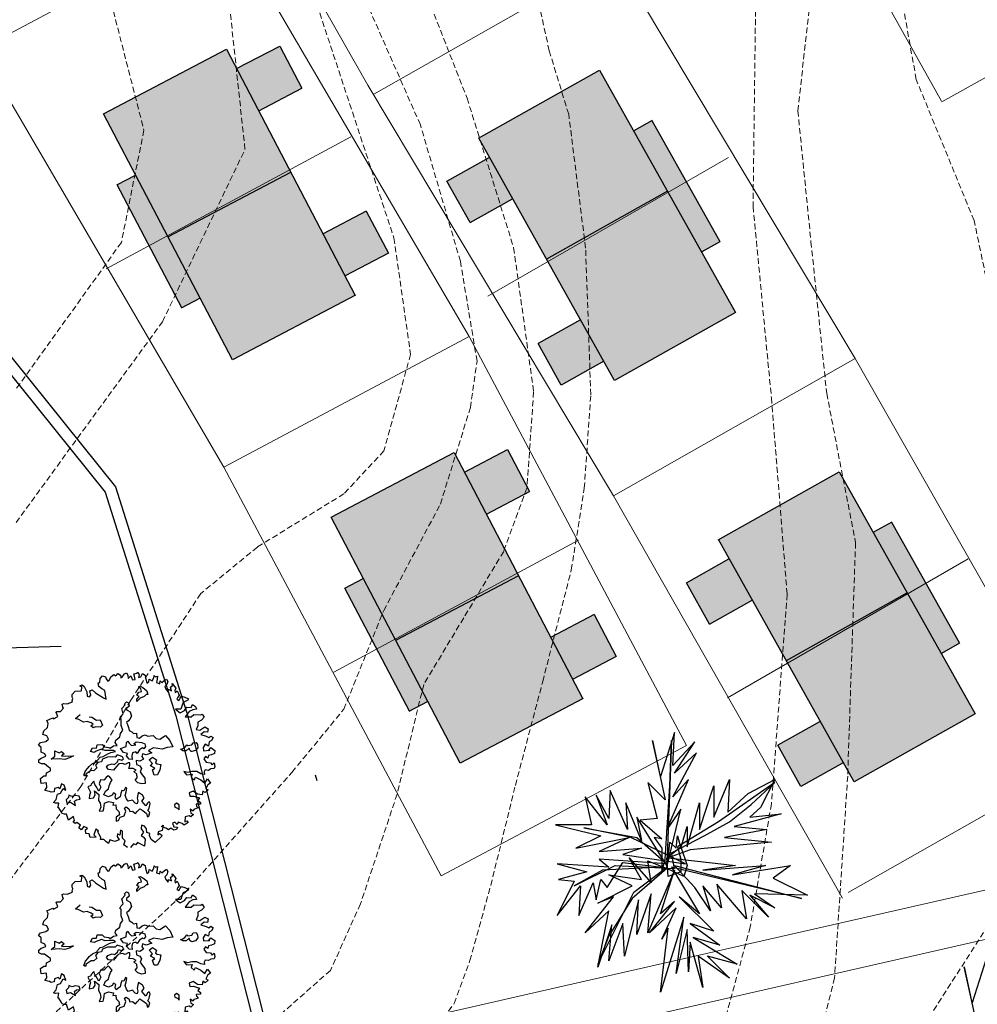
# Model space of a CAD drawing. Units: inches. Extents: x -422 to 2171, y -1340 to 544.
# Drawn here: x -181 to -139, y 228 to 271 of the extents above; entities that cross this region are included whole.
import ezdxf

# ---------------------------------------------------------------- set-up
doc = ezdxf.new("R2010")
doc.units = ezdxf.units.IN
doc.header["$MEASUREMENT"] = 0
doc.linetypes.add('DASHED2', pattern=[0.375, 0.25, -0.125])
for name, color, linetype, lineweight in [('Builtup Area', 7, 'Continuous', 40), ('Builtup Area Hatch', 2, 'Continuous', 0), ('contour', 255, 'DASHED2', 0), ('d line', 1, 'Continuous', 18), ('dwe.BoundryLayer1', 7, 'Continuous', 15), ('G1', 112, 'Continuous', 30), ('line', 28, 'Continuous', 15), ('N TREE', 96, 'Continuous', 30), ('PLAY G', 61, 'Continuous', 30), ('ROAD SHADE ROAD', 254, 'Continuous', 25), ('tbm', 5, 'Continuous', 25)]:
    doc.layers.add(name, color=color, linetype=linetype, lineweight=lineweight)
doc.layers.add('G3', color=71, linetype='Continuous')

# ---------------------------------------------------------------- blocks, each defined once
blk = doc.blocks.new('TREE-2')
at = {"layer": 'G1'}
for p, q in [((5.458, -1.961), (5.538, -1.961)), ((5.502, -2.016), (5.458, -1.961)), ((5.538, -1.961), (5.574, -2.024)), ((6.038, -2.06), (6.082, -1.954)), ((6.082, -1.954), (6.173, -1.909)), ((6.173, -1.909), (6.246, -1.961)), ((6.246, -1.961), (6.246, -2.024)), ((6.388, -2.016), (6.495, -1.979)), ((6.495, -1.979), (6.513, -2.024)), ((5.108, -2.301), (5.152, -2.239)), ((5.144, -2.195), (5.17, -2.122)), ((5.152, -2.239), (5.144, -2.195)), ((5.17, -2.122), (5.287, -2.07)), ((5.287, -2.07), (5.458, -2.114)), ((5.458, -2.114), (5.502, -2.016)), ((5.593, -2.187), (5.564, -2.311)), ((5.574, -2.024), (5.593, -2.187)), ((5.673, -2.319), (5.691, -2.195)), ((5.691, -2.195), (5.761, -2.187)), ((5.761, -2.187), (5.823, -2.301)), ((5.976, -2.158), (5.987, -2.052)), ((6.031, -2.257), (5.976, -2.158)), ((5.987, -2.052), (6.038, -2.06)), ((6.101, -2.33), (6.031, -2.257)), ((6.246, -2.024), (6.264, -2.096)), ((6.264, -2.096), (6.308, -2.096)), ((6.308, -2.096), (6.388, -2.016)), ((6.513, -2.024), (6.557, -2.024)), ((6.557, -2.024), (6.611, -1.99)), ((6.611, -1.99), (6.666, -2.06)), ((6.666, -2.06), (6.655, -2.132)), ((6.655, -2.132), (6.692, -2.122)), ((6.692, -2.122), (6.79, -2.06)), ((6.79, -2.06), (6.852, -2.052)), ((6.871, -2.132), (6.845, -2.221)), ((6.845, -2.221), (6.943, -2.169)), ((6.852, -2.052), (6.871, -2.132)), ((6.943, -2.169), (6.951, -2.301)), ((7.024, -2.311), (7.042, -2.221)), ((7.042, -2.151), (7.14, -2.158)), ((7.042, -2.221), (7.042, -2.151)), ((7.14, -2.158), (7.166, -2.14)), ((7.184, -2.221), (7.14, -2.293)), ((7.166, -2.14), (7.184, -2.221)), ((7.21, -2.293), (7.283, -2.221)), ((7.283, -2.221), (7.337, -2.293)), ((4.563, -2.464), (4.589, -2.446)), ((4.571, -2.534), (4.563, -2.464)), ((4.571, -2.589), (4.571, -2.534)), ((4.589, -2.446), (4.597, -2.446)), ((4.597, -2.446), (4.696, -2.48)), ((4.696, -2.48), (4.804, -2.418)), ((4.794, -2.384), (4.804, -2.293)), ((4.804, -2.418), (4.794, -2.384)), ((4.804, -2.293), (4.859, -2.293)), ((4.859, -2.293), (4.947, -2.337)), ((4.947, -2.337), (5.108, -2.33)), ((5.108, -2.33), (5.108, -2.301)), ((5.564, -2.311), (5.618, -2.355)), ((5.618, -2.355), (5.673, -2.319)), ((5.823, -2.301), (5.987, -2.516)), ((5.987, -2.516), (6.049, -2.571)), ((6.049, -2.571), (6.101, -2.33)), ((6.951, -2.301), (7.024, -2.311)), ((7.05, -2.543), (7.096, -2.543)), ((7.087, -2.623), (7.05, -2.543)), ((7.096, -2.543), (7.158, -2.606)), ((7.14, -2.293), (7.21, -2.293)), ((7.319, -2.436), (7.309, -2.527)), ((7.309, -2.527), (7.373, -2.509)), ((7.337, -2.293), (7.319, -2.366)), ((7.319, -2.366), (7.319, -2.436)), ((7.373, -2.509), (7.407, -2.436)), ((7.407, -2.436), (7.472, -2.509)), ((7.472, -2.509), (7.552, -2.446)), ((7.552, -2.446), (7.578, -2.384)), ((7.578, -2.384), (7.604, -2.436)), ((7.622, -2.516), (7.578, -2.597)), ((7.604, -2.436), (7.666, -2.436)), ((7.666, -2.436), (7.622, -2.516)), ((4.053, -2.848), (4.187, -2.786)), ((4.187, -2.786), (4.25, -2.687)), ((4.231, -2.597), (4.429, -2.579)), ((4.25, -2.687), (4.231, -2.597)), ((4.429, -2.579), (4.436, -2.615)), ((4.436, -2.615), (4.571, -2.589)), ((5.036, -2.812), (5.198, -2.749)), ((5.117, -2.874), (5.036, -2.812)), ((6.881, -2.865), (6.979, -2.812)), ((6.925, -2.758), (7.006, -2.694)), ((6.979, -2.812), (6.925, -2.758)), ((7.006, -2.694), (7.087, -2.703)), ((7.087, -2.703), (7.087, -2.623)), ((7.184, -2.83), (7.113, -2.865)), ((7.158, -2.606), (7.239, -2.731)), ((7.23, -2.847), (7.184, -2.83)), ((7.239, -2.731), (7.23, -2.847)), ((7.578, -2.597), (7.659, -2.662)), ((7.659, -2.662), (7.695, -2.589)), ((7.695, -2.589), (7.721, -2.651)), ((7.721, -2.651), (7.801, -2.615)), ((7.838, -2.75), (7.765, -2.786)), ((7.765, -2.786), (7.765, -2.866)), ((7.801, -2.615), (7.882, -2.597)), ((7.9, -2.677), (7.838, -2.75)), ((7.882, -2.597), (7.9, -2.677)), ((7.91, -2.856), (7.98, -2.83)), ((7.98, -2.83), (7.998, -2.776)), ((7.998, -2.776), (8.027, -2.874)), ((3.998, -2.939), (4.053, -2.848)), ((4.089, -3.009), (3.998, -2.939)), ((4.009, -3.152), (4.107, -3.118)), ((4.107, -3.118), (4.089, -3.009)), ((5.216, -2.981), (5.117, -2.874)), ((5.323, -2.999), (5.216, -2.981)), ((5.422, -3.08), (5.323, -2.999)), ((5.422, -2.892), (5.493, -2.927)), ((5.457, -3.133), (5.422, -3.08)), ((5.493, -2.927), (5.592, -3.052)), ((5.592, -3.052), (5.69, -3.08)), ((5.69, -3.08), (5.708, -3.251)), ((6.38, -3.052), (6.389, -2.981)), ((6.38, -3.133), (6.38, -3.052)), ((6.389, -2.981), (6.514, -2.909)), ((6.506, -2.873), (6.578, -2.838)), ((6.514, -2.909), (6.506, -2.873)), ((6.514, -3.016), (6.506, -3.062)), ((6.506, -3.062), (6.532, -3.088)), ((6.613, -2.981), (6.514, -3.016)), ((6.532, -3.088), (6.586, -3.15)), ((6.578, -2.838), (6.622, -2.882)), ((6.622, -2.882), (6.613, -2.981)), ((6.863, -2.927), (6.881, -2.865)), ((6.988, -2.874), (6.863, -2.927)), ((7.113, -2.865), (6.988, -2.874)), ((7.765, -2.866), (7.801, -2.965)), ((7.801, -2.965), (7.838, -2.892)), ((7.838, -2.892), (7.91, -2.965)), ((7.91, -2.965), (7.91, -2.856)), ((7.998, -2.991), (7.99, -3.045)), ((7.99, -3.045), (8.06, -3.019)), ((8.053, -2.939), (7.998, -2.991)), ((8.027, -2.874), (8.053, -2.939)), ((8.06, -3.019), (8.071, -3.108)), ((8.071, -3.108), (8.071, -3.162)), ((3.775, -3.188), (3.856, -3.134)), ((3.83, -3.279), (3.775, -3.188)), ((3.783, -3.403), (3.83, -3.279)), ((3.856, -3.134), (4.009, -3.152)), ((5.385, -3.161), (5.457, -3.133)), ((5.422, -3.232), (5.385, -3.161)), ((5.503, -3.232), (5.422, -3.232)), ((5.628, -3.286), (5.503, -3.232)), ((5.708, -3.251), (5.628, -3.286)), ((6.211, -3.436), (6.237, -3.356)), ((6.237, -3.356), (6.273, -3.258)), ((6.246, -3.222), (6.299, -3.168)), ((6.273, -3.258), (6.246, -3.222)), ((6.299, -3.168), (6.38, -3.133)), ((6.452, -3.374), (6.38, -3.401)), ((6.38, -3.401), (6.389, -3.464)), ((6.506, -3.339), (6.452, -3.374)), ((6.578, -3.276), (6.506, -3.339)), ((6.586, -3.15), (6.578, -3.276)), ((8.016, -3.198), (7.972, -3.242)), ((7.972, -3.242), (8.016, -3.297)), ((8.071, -3.162), (8.016, -3.198)), ((8.016, -3.297), (8.071, -3.242)), ((8.115, -3.395), (8.042, -3.476)), ((8.071, -3.242), (8.125, -3.206)), ((8.258, -3.377), (8.115, -3.395)), ((8.125, -3.206), (8.213, -3.268)), ((8.213, -3.268), (8.294, -3.349)), ((8.294, -3.349), (8.258, -3.377)), ((3.622, -3.663), (3.651, -3.59)), ((3.677, -3.725), (3.622, -3.663)), ((3.651, -3.59), (3.731, -3.564)), ((3.731, -3.564), (3.874, -3.556)), ((3.863, -3.484), (3.783, -3.403)), ((3.874, -3.556), (3.863, -3.484)), ((3.99, -3.689), (4.115, -3.644)), ((4.115, -3.644), (4.168, -3.5)), ((4.168, -3.5), (4.267, -3.59)), ((4.267, -3.59), (4.339, -3.572)), ((4.392, -3.662), (4.302, -3.697)), ((4.339, -3.572), (4.392, -3.662)), ((6.068, -3.732), (6.121, -3.642)), ((6.121, -3.642), (6.211, -3.58)), ((6.211, -3.58), (6.211, -3.436)), ((6.389, -3.554), (6.38, -3.642)), ((6.38, -3.642), (6.442, -3.706)), ((6.389, -3.464), (6.389, -3.554)), ((7.838, -3.502), (7.936, -3.644)), ((7.99, -3.556), (7.838, -3.502)), ((7.936, -3.644), (8.071, -3.619)), ((8.042, -3.476), (7.99, -3.556)), ((8.071, -3.619), (8.169, -3.556)), ((8.169, -3.556), (8.286, -3.608)), ((8.304, -3.681), (8.195, -3.699)), ((8.286, -3.608), (8.348, -3.538)), ((8.41, -3.699), (8.304, -3.681)), ((8.348, -3.538), (8.41, -3.619)), ((8.41, -3.619), (8.41, -3.699)), ((3.765, -3.753), (3.677, -3.725)), ((3.845, -3.878), (3.765, -3.753)), ((3.882, -3.932), (3.845, -3.878)), ((3.863, -3.995), (3.882, -3.932)), ((4.214, -3.752), (3.99, -3.689)), ((4.357, -3.824), (4.214, -3.752)), ((4.302, -3.697), (4.482, -3.769)), ((4.5, -3.824), (4.357, -3.824)), ((4.482, -3.769), (4.625, -3.805)), ((4.625, -3.805), (4.5, -3.824)), ((5.128, -3.849), (5.216, -3.769)), ((5.225, -3.912), (5.128, -3.849)), ((5.216, -3.769), (5.324, -3.813)), ((5.288, -3.894), (5.225, -3.912)), ((5.449, -3.894), (5.288, -3.894)), ((5.324, -3.813), (5.378, -3.732)), ((5.378, -3.732), (5.512, -3.769)), ((5.539, -3.965), (5.449, -3.894)), ((5.512, -3.769), (5.548, -3.849)), ((5.655, -4), (5.539, -3.965)), ((5.548, -3.849), (5.673, -3.912)), ((5.673, -3.912), (5.701, -3.947)), ((5.701, -3.947), (5.807, -3.912)), ((5.807, -3.912), (5.915, -3.938)), ((5.888, -3.84), (5.925, -3.778)), ((5.915, -3.938), (5.888, -3.84)), ((5.925, -3.778), (6.068, -3.732)), ((6.147, -4.055), (6.191, -3.949)), ((6.191, -3.949), (6.246, -3.921)), ((6.246, -3.921), (6.263, -3.993)), ((6.442, -3.706), (6.47, -3.769)), ((6.47, -3.769), (6.56, -3.785)), ((6.56, -3.785), (6.523, -3.912)), ((6.523, -3.912), (6.586, -3.947)), ((6.586, -3.947), (6.685, -3.912)), ((6.685, -3.912), (6.775, -3.912)), ((6.775, -3.912), (6.837, -3.974)), ((8.195, -3.699), (8.035, -3.805)), ((8.035, -3.805), (8.195, -3.86)), ((8.195, -3.86), (8.286, -3.823)), ((8.286, -3.823), (8.473, -3.896)), ((8.473, -3.896), (8.517, -3.886)), ((8.517, -3.886), (8.545, -3.995)), ((3.487, -4.254), (3.516, -4.111)), ((3.516, -4.111), (3.633, -4.075)), ((3.633, -4.075), (3.695, -4.093)), ((3.695, -4.093), (3.731, -4.013)), ((3.731, -4.013), (3.863, -3.995)), ((4.904, -4.279), (4.957, -4.243)), ((4.957, -4.243), (5.073, -4.198)), ((5.073, -4.198), (5.209, -4.189)), ((5.225, -4.215), (5.137, -4.27)), ((5.209, -4.189), (5.235, -4.153)), ((5.334, -4.233), (5.225, -4.215)), ((5.235, -4.153), (5.343, -4.099)), ((5.387, -4.171), (5.334, -4.233)), ((5.343, -4.099), (5.431, -4.109)), ((5.539, -4.162), (5.387, -4.171)), ((5.431, -4.109), (5.583, -4.081)), ((5.682, -4.208), (5.539, -4.162)), ((5.583, -4.081), (5.673, -4.072)), ((5.763, -4.037), (5.655, -4)), ((5.673, -4.072), (5.807, -4.09)), ((5.745, -4.233), (5.682, -4.208)), ((5.826, -4.198), (5.745, -4.233)), ((5.807, -4.09), (5.763, -4.037)), ((5.897, -4.252), (5.826, -4.198)), ((5.95, -4.296), (5.897, -4.252)), ((5.976, -4.055), (6.147, -4.055)), ((6.013, -4.191), (5.976, -4.055)), ((6.12, -4.253), (6.013, -4.191)), ((6.263, -3.993), (6.299, -4.073)), ((6.299, -4.073), (6.424, -4.101)), ((6.38, -4.048), (6.461, -4.02)), ((6.424, -4.101), (6.38, -4.048)), ((6.461, -4.02), (6.612, -4.092)), ((6.577, -4.244), (6.478, -4.27)), ((6.604, -4.279), (6.577, -4.244)), ((6.676, -4.235), (6.604, -4.279)), ((6.612, -4.092), (6.683, -4.154)), ((6.683, -4.154), (6.676, -4.235)), ((6.837, -3.974), (6.989, -4.009)), ((6.989, -4.009), (7.043, -4.118)), ((7.043, -4.118), (7.133, -4.171)), ((7.133, -4.171), (7.32, -4.127)), ((7.32, -4.127), (7.391, -4.296)), ((8.294, -4.163), (8.213, -4.254)), ((8.33, -4.065), (8.294, -4.163)), ((8.447, -4.046), (8.33, -4.065)), ((8.545, -3.995), (8.447, -4.046)), ((3.64, -4.29), (3.487, -4.254)), ((3.524, -4.477), (3.604, -4.422)), ((3.64, -4.55), (3.524, -4.477)), ((3.604, -4.422), (3.64, -4.29)), ((3.801, -4.521), (3.765, -4.601)), ((3.91, -4.521), (3.801, -4.521)), ((3.944, -4.576), (3.91, -4.521)), ((4.034, -4.451), (3.944, -4.576)), ((4.097, -4.521), (4.034, -4.451)), ((4.097, -4.666), (4.097, -4.521)), ((4.724, -4.43), (4.814, -4.333)), ((4.761, -4.476), (4.724, -4.43)), ((4.805, -4.422), (4.761, -4.476)), ((4.966, -4.377), (4.805, -4.422)), ((4.814, -4.333), (4.904, -4.279)), ((5.038, -4.404), (4.966, -4.377)), ((5.145, -4.358), (5.038, -4.404)), ((5.137, -4.27), (5.145, -4.358)), ((5.414, -4.43), (5.468, -4.386)), ((5.449, -4.511), (5.414, -4.43)), ((5.583, -4.575), (5.449, -4.511)), ((5.468, -4.386), (5.602, -4.386)), ((5.701, -4.503), (5.583, -4.575)), ((5.602, -4.386), (5.664, -4.43)), ((5.664, -4.43), (5.763, -4.386)), ((5.781, -4.457), (5.701, -4.503)), ((5.763, -4.386), (5.816, -4.323)), ((5.888, -4.476), (5.781, -4.457)), ((5.816, -4.323), (5.897, -4.386)), ((5.95, -4.529), (5.888, -4.476)), ((5.897, -4.386), (5.96, -4.358)), ((5.96, -4.358), (5.95, -4.296)), ((6.049, -4.511), (5.95, -4.529)), ((6.094, -4.529), (6.049, -4.511)), ((6.066, -4.307), (6.12, -4.253)), ((6.11, -4.422), (6.066, -4.307)), ((6.068, -4.592), (6.094, -4.529)), ((6.191, -4.459), (6.11, -4.422)), ((6.209, -4.36), (6.191, -4.459)), ((6.263, -4.288), (6.209, -4.36)), ((6.283, -4.529), (6.255, -4.637)), ((6.362, -4.288), (6.263, -4.288)), ((6.38, -4.582), (6.283, -4.529)), ((6.38, -4.342), (6.362, -4.288)), ((6.478, -4.27), (6.38, -4.342)), ((6.523, -4.404), (6.479, -4.467)), ((6.479, -4.467), (6.497, -4.557)), ((6.613, -4.467), (6.523, -4.404)), ((6.784, -4.467), (6.613, -4.467)), ((6.881, -4.351), (6.721, -4.368)), ((6.721, -4.368), (6.784, -4.467)), ((7.096, -4.467), (6.881, -4.351)), ((7.257, -4.467), (7.096, -4.467)), ((7.41, -4.503), (7.257, -4.467)), ((7.391, -4.296), (7.41, -4.503)), ((8.213, -4.254), (8.304, -4.308)), ((8.403, -4.389), (8.286, -4.433)), ((8.286, -4.433), (8.418, -4.531)), ((8.304, -4.308), (8.473, -4.262)), ((8.491, -4.433), (8.403, -4.389)), ((8.418, -4.531), (8.483, -4.594)), ((8.473, -4.262), (8.545, -4.342)), ((8.545, -4.342), (8.491, -4.433)), ((3.677, -4.586), (3.64, -4.55)), ((3.765, -4.601), (3.677, -4.586)), ((3.739, -4.835), (3.83, -4.7)), ((3.83, -4.7), (3.918, -4.7)), ((3.918, -4.7), (4.034, -4.601)), ((4.034, -4.601), (4.097, -4.666)), ((4.813, -4.781), (4.724, -4.79)), ((4.724, -4.79), (4.75, -4.96)), ((4.84, -4.746), (4.813, -4.781)), ((4.939, -4.692), (4.84, -4.746)), ((4.939, -4.79), (4.939, -4.692)), ((4.956, -4.852), (4.939, -4.79)), ((5.135, -4.718), (5.064, -4.808)), ((5.064, -4.808), (5.073, -4.916)), ((5.225, -4.755), (5.135, -4.718)), ((5.314, -4.709), (5.225, -4.755)), ((5.378, -4.674), (5.314, -4.709)), ((5.413, -4.736), (5.378, -4.674)), ((5.449, -4.826), (5.413, -4.736)), ((6.013, -4.672), (6.068, -4.592)), ((6.13, -4.718), (6.013, -4.672)), ((6.121, -4.806), (6.193, -4.79)), ((6.174, -4.906), (6.121, -4.806)), ((6.193, -4.79), (6.13, -4.718)), ((6.255, -4.637), (6.336, -4.709)), ((6.354, -4.797), (6.292, -4.878)), ((6.336, -4.709), (6.354, -4.797)), ((6.497, -4.557), (6.38, -4.582)), ((6.63, -4.808), (6.701, -4.764)), ((6.72, -4.916), (6.63, -4.808)), ((6.648, -4.637), (6.764, -4.593)), ((6.701, -4.764), (6.648, -4.637)), ((6.764, -4.593), (6.845, -4.701)), ((6.845, -4.701), (6.791, -4.773)), ((6.791, -4.773), (6.826, -4.817)), ((6.826, -4.817), (6.916, -4.87)), ((7.65, -4.701), (7.597, -4.637)), ((7.597, -4.637), (7.65, -4.646)), ((7.65, -4.646), (7.731, -4.63)), ((7.74, -4.736), (7.65, -4.701)), ((7.731, -4.63), (7.812, -4.575)), ((7.847, -4.692), (7.74, -4.736)), ((7.812, -4.575), (7.83, -4.611)), ((7.83, -4.611), (7.946, -4.63)), ((7.847, -4.755), (7.847, -4.692)), ((7.865, -4.799), (7.847, -4.755)), ((7.884, -4.808), (7.865, -4.799)), ((7.999, -4.817), (7.884, -4.808)), ((7.946, -4.63), (8.008, -4.584)), ((8.089, -4.764), (7.999, -4.817)), ((8.008, -4.584), (8.089, -4.602)), ((8.089, -4.602), (8.107, -4.674)), ((8.107, -4.674), (8.089, -4.764)), ((8.232, -4.809), (8.206, -4.897)), ((8.32, -4.736), (8.232, -4.809)), ((8.392, -4.817), (8.32, -4.736)), ((8.447, -4.71), (8.392, -4.817)), ((8.527, -4.7), (8.447, -4.71)), ((8.483, -4.594), (8.545, -4.568)), ((8.6, -4.63), (8.527, -4.7)), ((8.545, -4.568), (8.6, -4.63)), ((3.64, -4.889), (3.739, -4.835)), ((3.685, -4.926), (3.64, -4.889)), ((3.783, -4.952), (3.685, -4.926)), ((3.713, -5.068), (3.731, -5.05)), ((3.739, -5.086), (3.713, -5.068)), ((3.731, -5.05), (3.783, -4.952)), ((3.765, -5.229), (3.739, -5.086)), ((4.008, -4.933), (3.999, -5.032)), ((3.999, -5.032), (4.106, -5.041)), ((4.097, -4.898), (4.008, -4.933)), ((4.124, -4.835), (4.097, -4.898)), ((4.106, -5.041), (4.214, -5.175)), ((4.196, -4.898), (4.124, -4.835)), ((4.311, -4.907), (4.196, -4.898)), ((4.214, -5.175), (4.223, -5.05)), ((4.223, -5.05), (4.295, -5.032)), ((4.295, -5.032), (4.401, -5.05)), ((4.401, -4.96), (4.311, -4.907)), ((4.401, -5.05), (4.401, -4.96)), ((4.688, -5.032), (4.653, -5.122)), ((4.75, -4.96), (4.688, -5.032)), ((4.778, -5.139), (4.849, -5.076)), ((4.849, -5.076), (4.867, -4.96)), ((4.867, -4.96), (4.948, -5.094)), ((4.948, -5.094), (4.884, -5.256)), ((4.983, -5.005), (4.956, -4.852)), ((5.073, -4.916), (4.983, -5.005)), ((5.082, -5.157), (5.163, -5.067)), ((5.163, -5.067), (5.27, -5.041)), ((5.27, -5.041), (5.314, -4.96)), ((5.314, -4.96), (5.378, -4.88)), ((5.378, -4.88), (5.449, -4.826)), ((6.075, -5.049), (6.147, -5.005)), ((6.121, -5.148), (6.075, -5.049)), ((6.147, -5.005), (6.174, -4.906)), ((6.292, -4.878), (6.318, -4.977)), ((6.318, -4.977), (6.354, -5.093)), ((6.354, -5.093), (6.318, -5.236)), ((6.639, -4.933), (6.72, -4.916)), ((6.639, -5.094), (6.639, -4.933)), ((6.729, -5.122), (6.639, -5.094)), ((6.845, -5.005), (6.729, -5.122)), ((6.916, -4.87), (6.845, -5.005)), ((8.213, -5.076), (8.141, -5.123)), ((8.206, -4.897), (8.392, -4.944)), ((8.258, -5.141), (8.213, -5.076)), ((8.304, -5.076), (8.258, -5.141)), ((8.385, -5.086), (8.304, -5.076)), ((8.348, -4.944), (8.436, -4.879)), ((8.392, -4.944), (8.348, -4.944)), ((8.483, -5.076), (8.385, -5.086)), ((8.436, -4.879), (8.517, -4.996)), ((8.517, -4.996), (8.483, -5.076)), ((3.775, -5.273), (3.765, -5.229)), ((3.83, -5.309), (3.775, -5.273)), ((3.882, -5.328), (3.83, -5.309)), ((3.882, -5.418), (3.882, -5.328)), ((4.653, -5.122), (4.778, -5.139)), ((4.884, -5.256), (4.902, -5.346)), ((4.902, -5.346), (4.884, -5.462)), ((5.02, -5.39), (5.145, -5.381)), ((5.189, -5.256), (5.082, -5.157)), ((5.145, -5.381), (5.27, -5.453)), ((5.306, -5.247), (5.189, -5.256)), ((5.369, -5.194), (5.306, -5.247)), ((5.413, -5.256), (5.369, -5.194)), ((5.369, -5.328), (5.413, -5.256)), ((5.378, -5.399), (5.369, -5.328)), ((5.512, -5.363), (5.378, -5.399)), ((5.556, -5.274), (5.512, -5.363)), ((5.609, -5.21), (5.556, -5.274)), ((5.664, -5.238), (5.609, -5.21)), ((5.655, -5.372), (5.717, -5.282)), ((5.664, -5.48), (5.655, -5.372)), ((5.743, -5.157), (5.664, -5.238)), ((5.717, -5.282), (5.771, -5.194)), ((5.771, -5.194), (5.743, -5.157)), ((6.219, -5.219), (6.121, -5.148)), ((6.318, -5.236), (6.219, -5.219)), ((7.48, -5.273), (7.524, -5.39)), ((7.578, -5.346), (7.48, -5.273)), ((7.695, -5.354), (7.578, -5.346)), ((7.83, -5.4), (7.695, -5.354)), ((8.141, -5.123), (8.169, -5.237)), ((8.169, -5.237), (8.286, -5.291)), ((8.286, -5.291), (8.312, -5.364)), ((8.312, -5.364), (8.385, -5.328)), ((8.385, -5.328), (8.374, -5.434)), ((3.882, -5.507), (3.882, -5.418)), ((4.053, -5.462), (3.882, -5.507)), ((3.99, -5.605), (4.042, -5.579)), ((4.034, -5.66), (3.99, -5.605)), ((4.089, -5.649), (4.034, -5.66)), ((4.042, -5.579), (4.053, -5.462)), ((4.159, -5.758), (4.089, -5.649)), ((4.884, -5.462), (4.805, -5.561)), ((4.805, -5.561), (4.912, -5.587)), ((4.912, -5.587), (4.956, -5.524)), ((4.956, -5.524), (5.02, -5.39)), ((5.27, -5.453), (5.225, -5.524)), ((5.225, -5.524), (5.314, -5.543)), ((5.314, -5.543), (5.288, -5.649)), ((5.288, -5.649), (5.332, -5.748)), ((5.681, -5.561), (5.664, -5.48)), ((5.815, -5.568), (5.681, -5.561)), ((5.861, -5.677), (5.815, -5.568)), ((5.95, -5.64), (5.905, -5.712)), ((5.958, -5.561), (5.95, -5.64)), ((6.013, -5.471), (5.958, -5.561)), ((6.048, -5.418), (6.013, -5.471)), ((6.129, -5.524), (6.048, -5.418)), ((6.057, -5.686), (6.147, -5.623)), ((6.147, -5.623), (6.129, -5.524)), ((7.524, -5.39), (7.677, -5.426)), ((7.677, -5.426), (7.622, -5.499)), ((7.622, -5.499), (7.677, -5.605)), ((7.677, -5.605), (7.739, -5.543)), ((7.739, -5.543), (7.863, -5.667)), ((7.918, -5.499), (7.83, -5.4)), ((7.863, -5.667), (7.936, -5.792)), ((8.016, -5.551), (7.918, -5.499)), ((8.027, -5.481), (8.016, -5.551)), ((8.071, -5.434), (8.027, -5.481)), ((8.159, -5.481), (8.071, -5.434)), ((8.239, -5.462), (8.159, -5.481)), ((8.33, -5.481), (8.239, -5.462)), ((8.374, -5.434), (8.33, -5.481)), ((4.089, -5.82), (4.159, -5.758)), ((4.141, -5.89), (4.089, -5.82)), ((4.151, -5.89), (4.141, -5.89)), ((4.239, -5.828), (4.151, -5.89)), ((4.231, -6.036), (4.257, -5.937)), ((4.32, -5.909), (4.239, -5.828)), ((4.257, -5.937), (4.32, -5.909)), ((5.207, -5.882), (5.171, -5.991)), ((5.323, -5.847), (5.207, -5.882)), ((5.242, -5.991), (5.314, -5.919)), ((5.314, -5.919), (5.44, -5.919)), ((5.332, -5.748), (5.323, -5.847)), ((5.44, -5.919), (5.529, -5.811)), ((5.521, -5.712), (5.574, -5.695)), ((5.529, -5.811), (5.521, -5.712)), ((5.574, -5.695), (5.628, -5.767)), ((5.628, -5.767), (5.628, -5.855)), ((5.628, -5.855), (5.708, -5.873)), ((5.708, -5.873), (5.771, -5.963)), ((5.771, -5.963), (5.833, -5.927)), ((5.833, -5.927), (5.932, -5.873)), ((5.905, -5.712), (5.861, -5.677)), ((5.932, -5.873), (5.995, -5.954)), ((5.995, -5.954), (6.066, -6.062)), ((6.094, -5.783), (6.057, -5.686)), ((6.12, -5.855), (6.094, -5.783)), ((6.191, -5.792), (6.12, -5.855)), ((6.129, -5.998), (6.191, -5.945)), ((6.254, -5.767), (6.191, -5.792)), ((6.191, -5.945), (6.263, -5.829)), ((6.263, -5.829), (6.254, -5.767)), ((7.425, -5.909), (7.407, -6.007)), ((7.542, -5.901), (7.425, -5.909)), ((7.633, -6.025), (7.542, -5.901)), ((8.009, -5.864), (7.918, -5.955)), ((7.936, -5.792), (8.053, -5.704)), ((8.097, -5.846), (8.009, -5.864)), ((8.053, -5.704), (8.097, -5.846)), ((4.312, -6.08), (4.231, -6.036)), ((4.312, -6.186), (4.312, -6.08)), ((4.473, -6.233), (4.312, -6.186)), ((4.545, -6.017), (4.436, -6.152)), ((4.436, -6.152), (4.473, -6.233)), ((4.597, -6.08), (4.545, -6.017)), ((4.571, -6.106), (4.597, -6.08)), ((4.581, -6.168), (4.571, -6.106)), ((4.597, -6.285), (4.581, -6.168)), ((5.171, -5.991), (5.242, -5.991)), ((6.066, -6.062), (6.057, -6.169)), ((6.057, -6.169), (6.11, -6.16)), ((6.11, -6.16), (6.165, -6.07)), ((6.165, -6.07), (6.129, -5.998)), ((6.907, -6.097), (6.898, -6.16)), ((6.898, -6.16), (6.962, -6.213)), ((6.979, -6.07), (6.907, -6.097)), ((6.962, -6.213), (6.988, -6.277)), ((7.034, -6.141), (6.979, -6.07)), ((6.988, -6.277), (7.034, -6.141)), ((7.407, -6.007), (7.506, -6.036)), ((7.506, -6.036), (7.651, -6.142)), ((7.651, -6.142), (7.586, -6.196)), ((7.586, -6.196), (7.641, -6.277)), ((7.757, -6.08), (7.633, -6.025)), ((7.812, -5.989), (7.757, -6.08)), ((7.863, -6.054), (7.812, -5.989)), ((7.962, -6.007), (7.863, -6.054)), ((7.918, -5.955), (7.962, -6.007)), ((4.571, -6.339), (4.597, -6.285)), ((4.662, -6.375), (4.571, -6.339)), ((4.696, -6.445), (4.662, -6.375)), ((4.75, -6.526), (4.696, -6.445)), ((4.823, -6.438), (4.75, -6.526)), ((4.947, -6.526), (4.823, -6.438)), ((5.082, -6.347), (5.053, -6.412)), ((5.053, -6.412), (5.071, -6.526)), ((5.136, -6.401), (5.082, -6.347)), ((5.198, -6.277), (5.136, -6.401)), ((5.18, -6.51), (5.224, -6.401)), ((5.224, -6.609), (5.18, -6.51)), ((5.25, -6.321), (5.198, -6.277)), ((5.224, -6.401), (5.25, -6.321)), ((5.823, -6.339), (5.779, -6.438)), ((5.779, -6.438), (5.805, -6.544)), ((5.888, -6.394), (5.823, -6.339)), ((5.922, -6.482), (5.888, -6.394)), ((5.896, -6.591), (5.922, -6.482)), ((7.293, -6.357), (7.275, -6.474)), ((7.275, -6.474), (7.337, -6.536)), ((7.355, -6.438), (7.293, -6.357)), ((7.389, -6.401), (7.355, -6.438)), ((7.462, -6.401), (7.389, -6.401)), ((7.524, -6.401), (7.462, -6.401)), ((7.506, -6.285), (7.498, -6.339)), ((7.498, -6.339), (7.524, -6.401)), ((7.622, -6.321), (7.506, -6.285)), ((7.641, -6.277), (7.622, -6.321)), ((5.071, -6.526), (4.947, -6.526)), ((5.152, -6.707), (5.224, -6.609)), ((5.224, -6.814), (5.152, -6.707)), ((5.421, -6.77), (5.315, -6.84)), ((5.484, -6.821), (5.421, -6.77)), ((5.546, -6.77), (5.484, -6.821)), ((5.618, -6.85), (5.546, -6.77)), ((5.79, -6.751), (5.707, -6.938)), ((5.805, -6.544), (5.717, -6.617)), ((5.717, -6.617), (5.753, -6.671)), ((5.753, -6.671), (5.79, -6.751)), ((5.968, -6.643), (5.896, -6.591)), ((5.94, -6.697), (5.968, -6.643)), ((5.95, -6.821), (5.94, -6.697)), ((6.21, -6.679), (6.173, -6.751)), ((6.173, -6.751), (6.235, -6.733)), ((6.334, -6.679), (6.21, -6.679)), ((6.235, -6.733), (6.279, -6.796)), ((6.279, -6.796), (6.254, -6.832)), ((6.407, -6.544), (6.334, -6.679)), ((6.352, -6.562), (6.407, -6.544)), ((6.451, -6.643), (6.352, -6.562)), ((6.513, -6.723), (6.451, -6.643)), ((6.593, -6.697), (6.513, -6.723)), ((6.648, -6.777), (6.593, -6.697)), ((6.728, -6.788), (6.648, -6.777)), ((6.754, -6.572), (6.684, -6.58)), ((6.684, -6.58), (6.684, -6.689)), ((6.684, -6.689), (6.782, -6.733)), ((6.782, -6.733), (6.728, -6.788)), ((6.801, -6.653), (6.754, -6.572)), ((6.845, -6.598), (6.801, -6.653)), ((6.943, -6.679), (6.845, -6.598)), ((6.979, -6.741), (6.943, -6.679)), ((7.112, -6.707), (6.979, -6.741)), ((7.086, -6.526), (7.031, -6.653)), ((7.031, -6.653), (7.096, -6.643)), ((7.202, -6.536), (7.086, -6.526)), ((7.096, -6.643), (7.112, -6.707)), ((7.239, -6.58), (7.202, -6.536)), ((7.337, -6.536), (7.239, -6.58)), ((5.707, -6.938), (5.618, -6.85)), ((6.031, -6.938), (5.95, -6.821)), ((6.254, -6.832), (6.031, -6.938))]:
    blk.add_line(p, q, dxfattribs=at)

msp = doc.modelspace()

# ---------------------------------------------------------------- hatches: boundary and pattern name
at = {"layer": 'Builtup Area Hatch', "lineweight": 30}
for points in [[(-177.076, 266.593), (-171.763, 269.379), (-166.189, 258.752), (-171.503, 255.965)], [(-170.369, 266.722), (-168.51, 267.698), (-169.462, 269.513), (-171.321, 268.538)], [(-149.775, 258.008), (-155.007, 255.071), (-160.881, 265.535), (-155.649, 268.472)], [(-154.181, 265.856), (-151.243, 260.624), (-150.459, 261.065), (-153.396, 266.296)], [(-160.416, 264.706), (-162.247, 263.678), (-161.244, 261.891), (-159.412, 262.919)], [(-172.896, 258.622), (-175.683, 263.936), (-176.48, 263.518), (-173.693, 258.204)], [(-166.631, 259.593), (-164.771, 260.569), (-165.723, 262.384), (-167.583, 261.409)], [(-156.475, 257.687), (-158.306, 256.659), (-157.303, 254.871), (-155.472, 255.899)], [(-167.239, 249.168), (-161.926, 251.955), (-156.352, 241.328), (-161.666, 238.541)], [(-160.532, 249.298), (-158.673, 250.273), (-159.625, 252.089), (-161.485, 251.114)], [(-139.429, 240.663), (-144.66, 237.726), (-150.535, 248.19), (-145.303, 251.127)], [(-143.834, 248.511), (-140.897, 243.279), (-140.112, 243.72), (-143.05, 248.952)], [(-150.07, 247.361), (-151.901, 246.333), (-150.897, 244.546), (-149.066, 245.574)], [(-163.059, 241.198), (-165.846, 246.511), (-166.643, 246.093), (-163.856, 240.78)], [(-156.794, 242.169), (-154.934, 243.144), (-155.886, 244.96), (-157.746, 243.984)], [(-146.129, 240.342), (-147.96, 239.314), (-146.957, 237.526), (-145.126, 238.554)]]:
    msp.add_hatch(color=256, dxfattribs=at).paths.add_polyline_path(points)

# ---------------------------------------------------------------- linework, layer by layer
at = {"layer": 'Builtup Area', "linetype": 'Continuous', "lineweight": 30}
for p, q in [((-177.076, 266.593), (-171.763, 269.379)), ((-171.763, 269.379), (-166.203, 258.745)), ((-171.321, 268.538), (-169.462, 269.513)), ((-169.462, 269.513), (-168.51, 267.698)), ((-160.881, 265.535), (-155.649, 268.472)), ((-155.649, 268.472), (-149.775, 258.008)), ((-170.369, 266.722), (-168.51, 267.698)), ((-171.503, 255.965), (-177.076, 266.593)), ((-153.381, 266.294), (-154.166, 265.855)), ((-153.396, 266.296), (-150.459, 261.065)), ((-155.007, 255.071), (-160.867, 265.542)), ((-162.247, 263.678), (-160.416, 264.706)), ((-174.29, 261.279), (-168.976, 264.066)), ((-173.693, 258.204), (-176.48, 263.518)), ((-161.244, 261.891), (-162.247, 263.678)), ((-161.244, 261.891), (-159.412, 262.919)), ((-152.712, 263.24), (-157.944, 260.303)), ((-165.723, 262.384), (-167.583, 261.409)), ((-165.723, 262.384), (-164.771, 260.569)), ((-164.771, 260.569), (-166.631, 259.593)), ((-173.708, 258.207), (-172.911, 258.624)), ((-166.189, 258.752), (-171.503, 255.965)), ((-149.775, 258.008), (-155.007, 255.071)), ((-156.475, 257.687), (-158.306, 256.659)), ((-157.303, 254.871), (-158.306, 256.659)), ((-155.472, 255.899), (-157.303, 254.871)), ((-167.239, 249.168), (-161.926, 251.955)), ((-161.926, 251.955), (-156.367, 241.32)), ((-161.485, 251.114), (-159.625, 252.089)), ((-159.625, 252.089), (-158.673, 250.273)), ((-150.535, 248.19), (-145.303, 251.127)), ((-145.303, 251.127), (-139.429, 240.663)), ((-160.532, 249.298), (-158.673, 250.273)), ((-161.666, 238.541), (-167.239, 249.168)), ((-143.035, 248.949), (-143.82, 248.51)), ((-143.05, 248.952), (-140.112, 243.72)), ((-144.66, 237.726), (-150.521, 248.198)), ((-151.901, 246.333), (-150.07, 247.361)), ((-164.453, 243.855), (-159.139, 246.641)), ((-150.897, 244.546), (-151.901, 246.333)), ((-163.856, 240.78), (-166.643, 246.093)), ((-142.366, 245.895), (-147.598, 242.958)), ((-150.897, 244.546), (-149.066, 245.574)), ((-155.886, 244.96), (-157.746, 243.984)), ((-155.886, 244.96), (-154.934, 243.144)), ((-154.934, 243.144), (-156.794, 242.169)), ((-163.871, 240.782), (-163.074, 241.199)), ((-156.352, 241.328), (-161.666, 238.541)), ((-146.129, 240.342), (-147.96, 239.314)), ((-139.429, 240.663), (-144.66, 237.726)), ((-146.957, 237.526), (-147.96, 239.314)), ((-145.126, 238.554), (-146.957, 237.526))]:
    msp.add_line(p, q, dxfattribs=at)
at = {"layer": 'Builtup Area', "lineweight": 30}
for p, q in [((-176.488, 263.524), (-175.69, 263.941)), ((-150.451, 261.059), (-151.236, 260.619)), ((-166.651, 246.1), (-165.853, 246.517)), ((-140.104, 243.714), (-140.89, 243.274))]:
    msp.add_line(p, q, dxfattribs=at)
at = {"layer": 'contour'}
for points in [[(-180.357, 311.806), (-179.925, 307.352), (-178.343, 301.174), (-177.193, 296.721), (-172.591, 292.267), (-170.433, 289.824), (-168.42, 285.083), (-165.256, 277.181), (-161.373, 267.268), (-159.36, 260.803), (-158.497, 254.584), (-158.785, 250.417), (-159.791, 247.687), (-161.517, 244.814), (-163.243, 241.94), (-164.393, 237.199), (-165.975, 232.458), (-167.27, 229.585), (-169.714, 227.43), (-173.31, 225.993), (-178.343, 224.367), (-180.932, 221.637)], [(-163.643, 306.143), (-158.883, 295.162), (-154.011, 284.859), (-150.611, 278.406), (-148.911, 271.42), (-149.024, 262.589), (-148.231, 254.325), (-147.551, 245.834), (-148.231, 236.777)], [(-161.707, 305.661), (-158.648, 299.095), (-155.248, 293.887), (-151.055, 288.792), (-149.808, 286.641), (-146.862, 282.339), (-145.955, 277.924), (-146.522, 271.811), (-147.089, 266.716), (-146.522, 261.056), (-145.844, 254.51), (-144.598, 248.057), (-144.938, 237.981), (-145.505, 229.264), (-147.431, 221.452), (-149.358, 216.811), (-150.151, 212.848), (-153.11, 206.866), (-156.51, 199.961), (-160.589, 191.923)], [(-182.417, 224.779), (-179.11, 227.796), (-173.534, 232.968), (-168.932, 238.14), (-166.694, 240.87), (-164.969, 245.131), (-162.524, 249.729), (-161.229, 253.895), (-160.942, 255.907), (-161.661, 260.217), (-163.387, 266.107), (-166.55, 273.291), (-167.845, 278.331), (-169.571, 281.635), (-171.153, 285.083), (-173.885, 289.25), (-177.624, 293.56), (-180.213, 298.014), (-182.226, 301.318)], [(-182.219, 297.287), (-179.055, 291.253), (-172.44, 281.339), (-168.557, 273.437), (-164.53, 261.225), (-163.811, 256.197), (-164.961, 252.03), (-166.687, 250.173), (-170.426, 247.874), (-172.871, 245.863), (-175.891, 241.265), (-178.048, 237.53), (-182.075, 232.214)], [(-180.845, 248.935), (-174.526, 257.604), (-170.962, 265.049), (-171.934, 274.112), (-174.364, 279.615), (-180.197, 287.546), (-183.923, 294.829)], [(-182.941, 289.883), (-179.377, 278.068), (-177.109, 272.84), (-175.327, 265.881), (-176.299, 261.025), (-180.835, 254.713)], [(-163.102, 226.643), (-161.923, 228.157), (-161.25, 230.007), (-160.351, 233.26), (-159.285, 237.578), (-158.106, 242.064), (-156.871, 246.886), (-156.31, 250.416), (-156.029, 254.453), (-156.254, 260.79), (-156.984, 266.565), (-157.826, 269.313), (-159.397, 276.514)], [(-158.309, 190.331), (-154.116, 197.35), (-151.396, 203.464), (-149.243, 209.011), (-147.43, 214.898), (-145.034, 221), (-141.634, 227.227), (-138.801, 231.642), (-136.194, 235.265), (-135.628, 239.227), (-136.648, 249.077), (-138.121, 255.53), (-139.481, 261.983), (-141.979, 268.07), (-142.659, 271.919)], [(-148.231, 236.777), (-149.144, 231.467), (-150.278, 227.278), (-151.751, 222.863), (-154.924, 214.372), (-159.343, 203.504), (-165.236, 190.145), (-167.163, 185.164), (-173.871, 172.733), (-178.404, 165.487), (-184.184, 157.902), (-189.057, 151.336), (-193.363, 145.109), (-195.63, 141.713), (-197.926, 136.405), (-198.945, 129.273), (-198.266, 121.914), (-196.339, 112.178), (-194.526, 107.65), (-193.733, 102.329), (-194.186, 98.367), (-195.206, 95.65), (-195.886, 94.631)]]:
    msp.add_lwpolyline(points, dxfattribs=at)
at = {"layer": 'd line'}
for points in [[(137.353, 274.513), (116.796, 263.614), (116.563, 263.52), (85.395, 308.29), (31.333, 292.621), (-78.74, 256.74), (-129.595, 235.2), (-157.737, 228.796), (-195.195, 220.215), (-195.938, 220.06), (-196.157, 220.512), (-216.731, 260.191), (-242.841, 309.97), (-263.096, 348.565), (-290.519, 400.626)], [(138.332, 272.666), (117.679, 261.717), (115.799, 260.959), (84.536, 305.865), (31.948, 290.623), (-78.007, 254.78), (-128.95, 233.203), (-157.272, 226.758), (-194.748, 218.173), (-197.106, 217.681), (-198.025, 219.574), (-218.584, 259.225), (-244.692, 308.999), (-264.946, 347.592), (-292.369, 399.652)]]:
    msp.add_lwpolyline(points, dxfattribs=at)
at = {"layer": 'dwe.BoundryLayer1'}
for p, q in [((-165.656, 267.831), (-175.538, 285.219)), ((-140.888, 267.131), (-145.746, 275.83)), ((-171.817, 274.997), (-182.415, 269.368)), ((-161.28, 256.963), (-171.817, 274.997)), ((-144.613, 256.019), (-155.227, 273.767)), ((-165.392, 267.434), (-154.959, 273.364)), ((-171.874, 251.327), (-182.415, 269.368)), ((-155.045, 250.09), (-165.656, 267.831)), ((-176.959, 259.893), (-166.398, 265.59)), ((-150.083, 264.702), (-160.478, 258.706)), ((-171.874, 251.327), (-161.28, 256.963)), ((-161.28, 256.963), (-151.898, 239.3)), ((-155.045, 250.09), (-144.613, 256.019)), ((-144.613, 256.019), (-134.735, 238.638)), ((-162.496, 233.671), (-171.874, 251.327)), ((-145.163, 232.702), (-155.045, 250.09)), ((-167.122, 242.468), (-156.561, 248.165)), ((-139.737, 247.357), (-150.132, 241.361)), ((-151.898, 239.3), (-162.496, 233.671)), ((-144.923, 232.953), (-134.49, 238.882))]:
    msp.add_line(p, q, dxfattribs=at)
at = {"layer": 'line'}
msp.add_lwpolyline([(-130.393, 272.949), (-140.871, 267.099)], dxfattribs=at)
at = {"layer": 'N TREE'}
for p, q in [((-153.023, 237.968), (-153.361, 239.522)), ((-153.361, 239.522), (-152.82, 236.954)), ((-152.414, 239.86), (-153.023, 237.968)), ((-152.55, 239.522), (-152.753, 234.116)), ((-152.617, 237.563), (-152.55, 239.522)), ((-152.482, 238.441), (-152.414, 239.86)), ((-151.535, 239.455), (-152.482, 238.441)), ((-152.414, 238.103), (-151.535, 239.455)), ((-152.482, 237.09), (-151.468, 238.982)), ((-151.468, 238.982), (-152.414, 238.103)), ((-152.753, 235.671), (-151.806, 237.833)), ((-151.806, 237.833), (-152.482, 237.09)), ((-150.724, 236.211), (-150.047, 237.833)), ((-150.047, 237.833), (-150.115, 236.414)), ((-149.236, 237.225), (-148.086, 237.833)), ((-148.086, 237.833), (-148.695, 236.617)), ((-155.187, 237.36), (-155.255, 236.144)), ((-154.443, 235.671), (-155.187, 237.36)), ((-152.82, 236.954), (-153.564, 237.698)), ((-153.564, 237.698), (-153.158, 236.144)), ((-152.82, 234.387), (-152.617, 237.563)), ((-151.332, 235.671), (-150.724, 237.563)), ((-150.724, 237.563), (-150.724, 236.211)), ((-148.086, 237.698), (-150.521, 236.008)), ((-149.101, 236.752), (-148.086, 237.698)), ((-155.323, 235.873), (-156.269, 237.09)), ((-156.269, 237.09), (-155.999, 235.873)), ((-155.255, 236.144), (-155.796, 237.157)), ((-155.796, 237.157), (-155.323, 235.873)), ((-150.115, 236.414), (-149.236, 237.225)), ((-153.835, 235.198), (-154.511, 236.819)), ((-154.511, 236.819), (-154.443, 235.671)), ((-152.753, 234.049), (-152.144, 236.549)), ((-152.144, 236.549), (-152.753, 235.671)), ((-151.873, 234.927), (-151.332, 236.819)), ((-151.332, 236.819), (-151.332, 235.671)), ((-150.047, 236.008), (-149.101, 236.752)), ((-148.695, 236.617), (-149.168, 236.211)), ((-152.753, 234.116), (-154.038, 236.211)), ((-154.038, 236.211), (-153.835, 235.198)), ((-153.158, 236.144), (-153.902, 236.076)), ((-153.902, 236.076), (-152.956, 235.265)), ((-147.816, 236.346), (-149.845, 235.806)), ((-149.168, 236.211), (-147.816, 236.346)), ((-155.999, 235.873), (-157.554, 235.873)), ((-157.554, 235.873), (-155.593, 235.4)), ((-154.308, 235.333), (-156.337, 235.738)), ((-156.337, 235.738), (-154.038, 235.333)), ((-150.521, 236.008), (-152.279, 234.927)), ((-152.144, 234.86), (-151.873, 235.806)), ((-151.873, 235.806), (-151.873, 234.927)), ((-151.13, 235.4), (-150.047, 236.008)), ((-148.424, 235.671), (-150.25, 235.333)), ((-149.845, 235.806), (-148.424, 235.671)), ((-155.593, 235.4), (-156.675, 234.86)), ((-156.675, 234.86), (-154.376, 235.333)), ((-154.376, 235.333), (-155.661, 234.725)), ((-151.941, 234.184), (-154.308, 235.333)), ((-154.038, 235.333), (-152.753, 234.184)), ((-152.956, 235.265), (-153.294, 235.333)), ((-153.294, 235.333), (-152.956, 234.86)), ((-152.55, 234.657), (-151.13, 235.4)), ((-152.347, 234.86), (-152.279, 235.4)), ((-152.279, 235.4), (-152.144, 234.86)), ((-150.25, 235.333), (-148.221, 235.13)), ((-155.661, 234.725), (-153.835, 234.86)), ((-153.835, 234.86), (-154.646, 234.589)), ((-152.956, 234.86), (-152.956, 233.846)), ((-152.753, 234.454), (-152.144, 234.927)), ((-152.685, 234.387), (-152.617, 235.13)), ((-151.738, 234.792), (-152.685, 234.454)), ((-152.617, 235.13), (-152.347, 234.86)), ((-152.279, 234.927), (-152.144, 234.387)), ((-152.144, 234.927), (-151.873, 234.116)), ((-148.221, 235.13), (-151.738, 234.792)), ((-152.753, 234.184), (-155.661, 234.387)), ((-155.661, 234.387), (-155.255, 234.049)), ((-154.646, 234.589), (-151.941, 234.184)), ((-153.835, 233.508), (-154.376, 234.454)), ((-154.376, 234.454), (-153.429, 233.373)), ((-152.956, 233.846), (-152.82, 234.387)), ((-152.685, 233.644), (-152.753, 234.454)), ((-152.685, 234.454), (-149.777, 234.116)), ((-152.414, 233.981), (-152.55, 234.657)), ((-152.144, 234.387), (-152.144, 233.846)), ((-155.255, 234.049), (-157.487, 234.184)), ((-157.487, 234.184), (-156.202, 233.846)), ((-156.743, 233.238), (-154.984, 234.116)), ((-152.956, 234.049), (-155.525, 233.914)), ((-155.323, 233.171), (-154.646, 234.252)), ((-154.984, 234.116), (-152.414, 233.981)), ((-154.646, 234.252), (-152.956, 234.049)), ((-152.753, 233.981), (-154.241, 232.698)), ((-154.173, 232.968), (-152.753, 234.049)), ((-153.429, 233.373), (-153.564, 234.319)), ((-153.564, 234.319), (-152.753, 233.981)), ((-152.009, 233.644), (-152.753, 233.981)), ((-146.936, 232.698), (-152.55, 234.049)), ((-152.55, 234.049), (-151.332, 232.022)), ((-151.535, 233.171), (-152.414, 234.116)), ((-152.414, 234.116), (-146.936, 232.698)), ((-151.873, 234.116), (-152.009, 233.644)), ((-149.777, 234.116), (-151.197, 233.914)), ((-151.197, 233.914), (-148.492, 234.116)), ((-148.492, 234.116), (-149.912, 233.711)), ((-149.912, 233.711), (-147.41, 234.116)), ((-147.41, 234.116), (-148.154, 233.576)), ((-156.202, 233.846), (-157.419, 233.508)), ((-157.419, 233.508), (-156.743, 233.441)), ((-155.525, 233.914), (-156.743, 233.238)), ((-155.796, 232.63), (-155.593, 233.508)), ((-155.593, 233.508), (-155.323, 233.171)), ((-154.241, 233.238), (-155.255, 233.711)), ((-155.255, 233.711), (-153.835, 233.508)), ((-152.414, 233.914), (-153.564, 231.211)), ((-153.023, 232.022), (-152.414, 233.914)), ((-152.144, 233.846), (-152.685, 233.644)), ((-148.154, 233.576), (-146.666, 232.833)), ((-156.743, 233.441), (-157.487, 231.954)), ((-157.487, 231.954), (-156.472, 233.238)), ((-156.54, 231.954), (-155.931, 233.373)), ((-156.472, 233.238), (-156.54, 231.954)), ((-155.931, 233.373), (-155.796, 232.63)), ((-155.728, 232.495), (-154.241, 233.238)), ((-150.859, 232.157), (-151.535, 233.171)), ((-150.386, 232.292), (-151.197, 233.238)), ((-151.197, 233.238), (-150.859, 232.157)), ((-149.303, 231.819), (-150.588, 233.306)), ((-150.588, 233.306), (-150.386, 232.292)), ((-156.269, 231.211), (-155.052, 232.765)), ((-155.728, 229.86), (-154.173, 232.968)), ((-155.052, 232.765), (-155.728, 232.495)), ((-154.241, 232.698), (-155.255, 231.076)), ((-153.429, 232.9), (-154.038, 231.143)), ((-153.564, 231.211), (-153.429, 232.9)), ((-151.332, 232.022), (-152.212, 232.765)), ((-152.212, 232.765), (-150.724, 231.279)), ((-148.357, 231.887), (-149.506, 233.035)), ((-149.506, 233.035), (-149.303, 231.819)), ((-148.086, 232.292), (-149.168, 232.833)), ((-149.168, 232.833), (-148.357, 231.887)), ((-146.666, 232.833), (-148.965, 232.9)), ((-148.965, 232.9), (-148.086, 232.292)), ((-153.97, 232.63), (-154.579, 230.197)), ((-154.038, 231.143), (-153.97, 232.63)), ((-153.497, 231.211), (-152.414, 232.562)), ((-152.347, 232.292), (-153.497, 231.211)), ((-152.414, 232.562), (-153.023, 232.022)), ((-152.956, 230.941), (-152.347, 232.292)), ((-155.255, 232.157), (-156.269, 231.211)), ((-155.728, 229.724), (-155.255, 232.157)), ((-152.009, 231.887), (-153.023, 228.643)), ((-152.347, 229.454), (-152.009, 231.887)), ((-155.12, 231.549), (-155.728, 229.724)), ((-154.646, 231.616), (-155.255, 229.995)), ((-155.255, 229.995), (-155.12, 231.549)), ((-154.579, 230.197), (-154.646, 231.616)), ((-153.023, 228.643), (-152.685, 231.414)), ((-152.685, 231.414), (-152.956, 230.941)), ((-150.724, 231.279), (-151.738, 231.616)), ((-151.738, 231.616), (-150.453, 230.67)), ((-155.255, 231.076), (-155.728, 229.86)), ((-151.873, 231.346), (-152.347, 229.454)), ((-151.806, 229.522), (-151.873, 231.346)), ((-150.453, 230.67), (-151.603, 231.008)), ((-151.603, 231.008), (-149.709, 229.86)), ((-151.738, 230.806), (-151.806, 229.522)), ((-151.197, 228.846), (-151.738, 230.806)), ((-150.047, 229.251), (-151.4, 230.197)), ((-151.4, 230.197), (-151.197, 228.846)), ((-149.709, 229.86), (-150.994, 230.197)), ((-150.994, 230.197), (-150.047, 229.251)), ((-139.564, 228.189), (-139.903, 229.743)), ((-139.903, 229.743), (-139.362, 227.175)), ((-138.956, 230.08), (-139.564, 228.189))]:
    msp.add_line(p, q, dxfattribs=at)
at = {"layer": 'PLAY G'}
msp.add_lwpolyline([(-233.278, 241.97), (-178.895, 243.598)], dxfattribs=at)
at = {"layer": 'ROAD SHADE ROAD'}
for p in [(-167.935, 238.04), (-167.856, 237.788)]:
    msp.add_line(p, (-167.856, 237.788), dxfattribs=at)
at = {"layer": 'tbm'}
for points in [[(-288.896, 464.904), (-283.448, 430.775), (-249.491, 373.841), (-236.832, 340.905), (-230.886, 332.176), (-223.826, 312.272), (-221.433, 306.493), (-205.556, 285.894), (-190.935, 267.573), (-176.995, 250.241), (-173.95, 240.578), (-169.863, 224.45), (-169.66, 197.044), (-169.789, 175.403), (-169.401, 164.706), (-167.546, 138.168), (-167.031, 131.54), (-165.958, 115.237), (-158.929, 93.785)], [(-288.402, 464.983), (-282.969, 430.949), (-249.04, 374.06), (-236.386, 341.139), (-230.437, 332.404), (-223.359, 312.451), (-220.996, 306.746), (-205.163, 286.203), (-190.545, 267.886), (-176.546, 250.481), (-173.469, 240.715), (-169.364, 224.514), (-169.16, 197.044), (-169.289, 175.41), (-168.901, 164.732), (-167.047, 138.205), (-166.532, 131.575), (-165.463, 115.332), (-158.454, 93.941)]]:
    msp.add_lwpolyline(points, dxfattribs=at)

# ---------------------------------------------------------------- block references
at = {"layer": 'G3', "xscale": 1.500000000000143, "yscale": 1.5, "zscale": 1.5, "rotation": 19.17306922766346}
for p in [(-186.798, 241.969), (-186.798, 233.753)]:
    msp.add_blockref('TREE-2', p, dxfattribs=at)

doc.saveas('drawing.dxf')
